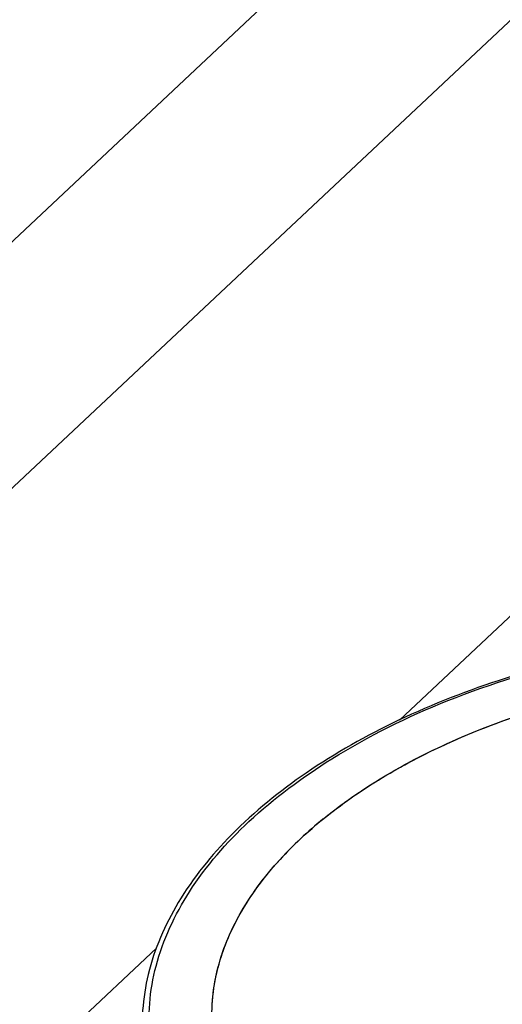
# Model space of a CAD drawing. Units: millimetres. Extents: x 0 to 841, y 0 to 594.
# Drawn here: x 696 to 702, y 429 to 442 of the extents above; entities that cross this region are included whole.
import ezdxf

# ---------------------------------------------------------------- set-up
doc = ezdxf.new("R2010")
doc.units = ezdxf.units.MM
doc.header["$LTSCALE"] = 46.255
doc.layers.get('0').update_dxf_attribs({"linetype": 'CONTINUOUS'})

msp = doc.modelspace()

# ---------------------------------------------------------------- linework, layer by layer
at = {"color": 9}
for p, q in [((681.668, 426.103), (717.493, 459.708)), ((683.281, 424.426), (719.029, 457.958))]:
    msp.add_line(p, q, dxfattribs=at)
at = {"color": 7}
for p, q in [((714.656, 446.148), (700.643, 433.004)), ((699.361, 431.467), (699.363, 431.469)), ((699.361, 431.467), (699.363, 431.469)), ((697.5, 430.055), (686.244, 419.497))]:
    msp.add_line(p, q, dxfattribs=at)
for centre, radius, start, end in [((703.103, 427.479), 5.469, 129.1074, 133.1487), ((702.661, 427.944), 4.827, 133.1271, 137.5613)]:
    msp.add_arc(centre, radius, start, end, dxfattribs=at)
for points, knots in [([(705.085, 434.12), (704.56, 434.085), (703.521, 433.953), (702.025, 433.581), (700.65, 433.047), (699.451, 432.374), (698.474, 431.584), (697.759, 430.701), (697.343, 429.751), (697.293, 429.088), (697.326, 428.777)], [0, 0, 0, 0, 0.153328, 0.303858, 0.447606, 0.581247, 0.702597, 0.811168, 0.908805, 1, 1, 1, 1]), ([(699.363, 431.469), (699.624, 431.713), (700.223, 432.171), (701.255, 432.727), (702.428, 433.17), (703.698, 433.481), (705.017, 433.651), (706.337, 433.673), (707.607, 433.545), (708.42, 433.356), (708.804, 433.235)], [0, 0, 0, 0, 0.107387, 0.225146, 0.351304, 0.483074, 0.617199, 0.750239, 0.878834, 1, 1, 1, 1]), ([(699.653, 431.723), (699.913, 431.934), (700.491, 432.329), (701.816, 432.989), (703.705, 433.538), (706.061, 433.736), (707.638, 433.546), (708.379, 433.356)], [0, 0, 0, 0, 0.109801, 0.228524, 0.48462, 0.749099, 1, 1, 1, 1]), ([(698.446, 428.199), (698.326, 428.452), (698.169, 429.006), (698.266, 429.887), (698.678, 430.739), (699.111, 431.233), (699.363, 431.469)], [0, 0, 0, 0, 0.230871, 0.463044, 0.715448, 1, 1, 1, 1]), ([(698.445, 428.202), (698.335, 428.433), (698.186, 428.934), (698.233, 429.73), (698.546, 430.512), (698.894, 430.978), (699.099, 431.202)], [0, 0, 0, 0, 0.235291, 0.470177, 0.721202, 1, 1, 1, 1])]:
    msp.add_open_spline(points, degree=3, knots=knots, dxfattribs=at)
at = {"color": 9}
for points, knots in [([(699.768, 432.503), (700.244, 432.8), (701.297, 433.317), (703.016, 433.843), (704.852, 434.128), (706.697, 434.155), (708.183, 433.958), (709.284, 433.664), (710.621, 433.169), (711.655, 432.487), (712.155, 431.754)], [0, 0, 0, 0, 0.126472, 0.262721, 0.403691, 0.543726, 0.677284, 0.740175, 0.799807, 1, 1, 1, 1]), ([(700.525, 425.805), (700.101, 425.954), (699.32, 426.301), (698.341, 427.014), (697.767, 427.748), (697.504, 428.376), (697.403, 428.854), (697.395, 429.342), (697.511, 430.011), (697.907, 430.852), (698.703, 431.759), (699.387, 432.266), (699.768, 432.503)], [0, 0, 0, 0, 0.147656, 0.27844, 0.394038, 0.448013, 0.500709, 0.553371, 0.607244, 0.722483, 0.852805, 1, 1, 1, 1])]:
    msp.add_open_spline(points, degree=3, knots=knots, dxfattribs=at)

doc.saveas('drawing.dxf')
